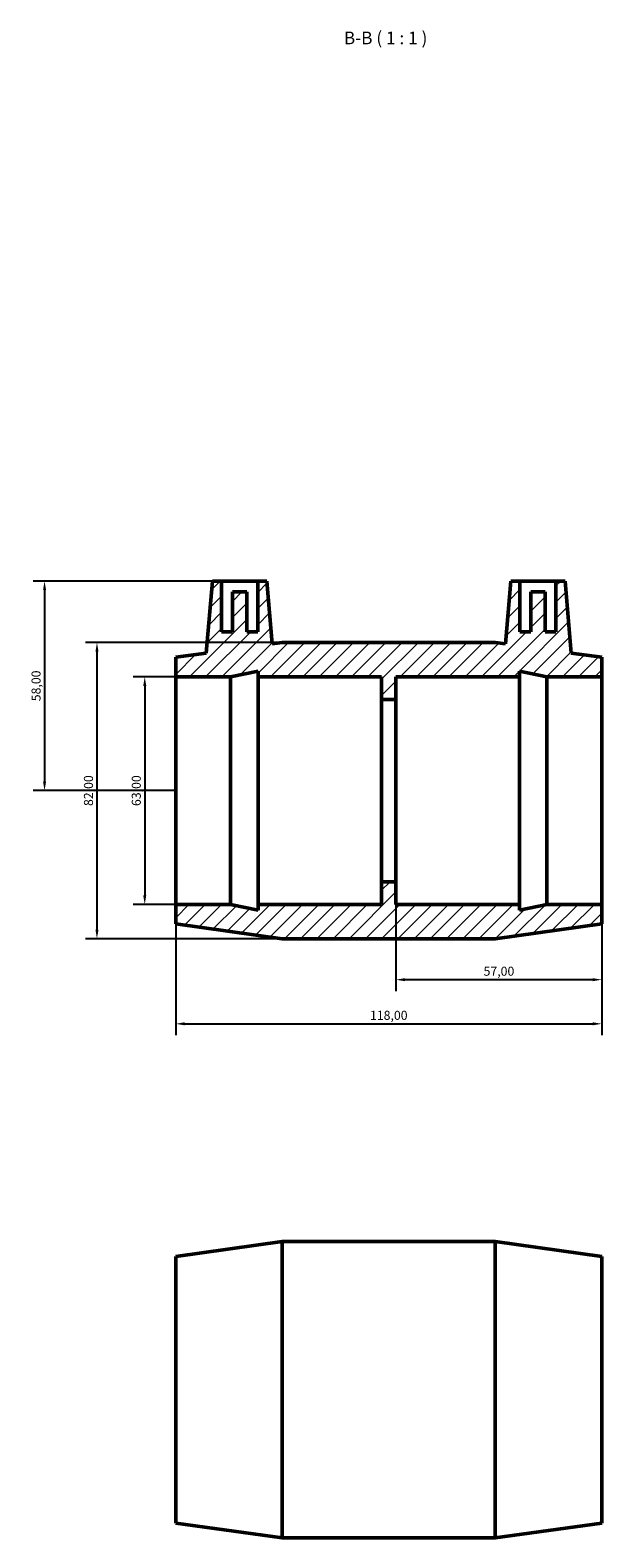
# Model space of a CAD drawing. Units: millimetres. Extents: x -70 to 1072, y 0 to 1014.
# Drawn here: x 347 to 505, y 597 to 1014 of the extents above; entities that cross this region are included whole.
import ezdxf

# ---------------------------------------------------------------- set-up
doc = ezdxf.new("R2010")
doc.units = ezdxf.units.MM
for name, color, linetype, lineweight in [('Dimension (ISO)', 7, 'Continuous', 25), ('Hatch (ISO)', 7, 'Continuous', 18), ('Symbol (ISO)', 7, 'Continuous', 25), ('Visible (ISO)', 7, 'Continuous', 50)]:
    doc.layers.add(name, color=color, linetype=linetype, lineweight=lineweight)
doc.styles.add('Label Text (ISO)', font='tahoma.ttf')
doc.styles.add('Note Text (ISO)', font='tahoma.ttf')
doc.dimstyles.new('Default (ISO)', dxfattribs={"dimtxt": 2.5, "dimasz": 2.5, "dimexe": 3.175, "dimexo": 0, "dimgap": 0.762, "dimtad": 1, "dimrnd": 1e-08, "dimzin": 0, "dimtxsty": 'Note Text (ISO)', "dimcen": 0.09, "dimdle": 10, "dimclrd": 256, "dimclre": 256, "dimclrt": 256, "dimazin": 0, "dimtfac": 1.40208, "dimtmove": 0, "dimatfit": 3, "dimfxl": 1, "dimtolj": 1, "dimtzin": 0, "dimlwd": -1, "dimlwe": -1, "dimarcsym": 0})

# ---------------------------------------------------------------- blocks, each defined once
blk = doc.blocks.new('*D12')
at = {"layer": 'Defpoints', "color": 0, "transparency": 16777216}
for p in [(446.03, 844.48), (365.23, 762.48), (446.03, 762.48)]:
    blk.add_point(p, dxfattribs=at)
at = {"layer": 'Dimension (ISO)', "transparency": 16777216}
for p, q in [((446.03, 844.48), (362.06, 844.48)), ((365.23, 841.98), (365.23, 764.98)), ((446.03, 762.48), (362.06, 762.48))]:
    blk.add_line(p, q, dxfattribs=at)
for points in [[(364.82, 841.98), (365.65, 841.98), (365.23, 844.48)], [(364.82, 764.98), (365.65, 764.98), (365.23, 762.48)]]:
    blk.add_solid(points, dxfattribs=at)
at = {"layer": 'Dimension (ISO)', "color": 232, "true_color": 0xca0064, "transparency": 16777216, "insert": (362.88, 803.48), "char_height": 2.5, "attachment_point": 5, "rotation": 90, "style": 'Note Text (ISO)'}
blk.add_mtext('\\A1;82,00', dxfattribs=at)
blk = doc.blocks.new('*D13')
at = {"layer": 'Defpoints', "color": 0, "transparency": 16777216}
for p in [(387.03, 834.98), (378.47, 771.98), (387.03, 771.98)]:
    blk.add_point(p, dxfattribs=at)
at = {"layer": 'Dimension (ISO)', "transparency": 16777216}
for p, q in [((387.03, 834.98), (375.3, 834.98)), ((378.47, 832.48), (378.47, 774.48)), ((387.03, 771.98), (375.3, 771.98))]:
    blk.add_line(p, q, dxfattribs=at)
for points in [[(378.05, 832.48), (378.89, 832.48), (378.47, 834.98)], [(378.05, 774.48), (378.89, 774.48), (378.47, 771.98)]]:
    blk.add_solid(points, dxfattribs=at)
at = {"layer": 'Dimension (ISO)', "color": 232, "true_color": 0xca0064, "transparency": 16777216, "insert": (376.12, 803.48), "char_height": 2.5, "attachment_point": 5, "rotation": 90, "style": 'Note Text (ISO)'}
blk.add_mtext('\\A1;63,00', dxfattribs=at)
blk = doc.blocks.new('*D14')
at = {"layer": 'Defpoints', "color": 0, "transparency": 16777216}
for p in [(404.73, 861.48), (350.72, 803.48), (387.03, 803.48)]:
    blk.add_point(p, dxfattribs=at)
at = {"layer": 'Dimension (ISO)', "transparency": 16777216}
for p, q in [((404.73, 861.48), (347.55, 861.48)), ((350.72, 858.98), (350.72, 805.98)), ((387.03, 803.48), (347.55, 803.48))]:
    blk.add_line(p, q, dxfattribs=at)
for points in [[(350.31, 858.98), (351.14, 858.98), (350.72, 861.48)], [(350.31, 805.98), (351.14, 805.98), (350.72, 803.48)]]:
    blk.add_solid(points, dxfattribs=at)
at = {"layer": 'Dimension (ISO)', "color": 232, "true_color": 0xca0064, "transparency": 16777216, "insert": (348.37, 832.48), "char_height": 2.5, "attachment_point": 5, "rotation": 90, "style": 'Note Text (ISO)'}
blk.add_mtext('\\A1;58,00', dxfattribs=at)
blk = doc.blocks.new('*D15')
at = {"layer": 'Defpoints', "color": 0, "transparency": 16777216}
for p in [(387.03, 803.48), (505.03, 803.48), (505.03, 738.94)]:
    blk.add_point(p, dxfattribs=at)
at = {"layer": 'Dimension (ISO)', "transparency": 16777216}
for p, q in [((387.03, 803.48), (387.03, 735.77)), ((505.03, 803.48), (505.03, 735.77)), ((389.53, 738.94), (502.53, 738.94))]:
    blk.add_line(p, q, dxfattribs=at)
for points in [[(389.53, 739.36), (389.53, 738.52), (387.03, 738.94)], [(502.53, 739.36), (502.53, 738.52), (505.03, 738.94)]]:
    blk.add_solid(points, dxfattribs=at)
at = {"layer": 'Dimension (ISO)', "color": 232, "true_color": 0xca0064, "transparency": 16777216, "insert": (446.03, 741.29), "char_height": 2.5, "attachment_point": 5, "style": 'Note Text (ISO)'}
blk.add_mtext('\\A1;118,00', dxfattribs=at)
blk = doc.blocks.new('*D16')
at = {"layer": 'Defpoints', "color": 0, "transparency": 16777216}
for p in [(448.03, 803.48), (505.03, 803.48), (448.03, 751.15)]:
    blk.add_point(p, dxfattribs=at)
at = {"layer": 'Dimension (ISO)', "transparency": 16777216}
for p, q in [((448.03, 803.48), (448.03, 747.98)), ((505.03, 803.48), (505.03, 747.98)), ((502.53, 751.15), (450.53, 751.15))]:
    blk.add_line(p, q, dxfattribs=at)
for points in [[(450.53, 751.57), (450.53, 750.73), (448.03, 751.15)], [(502.53, 751.57), (502.53, 750.73), (505.03, 751.15)]]:
    blk.add_solid(points, dxfattribs=at)
at = {"layer": 'Dimension (ISO)', "color": 232, "true_color": 0xca0064, "transparency": 16777216, "insert": (476.53, 753.5), "char_height": 2.5, "attachment_point": 5, "style": 'Note Text (ISO)'}
blk.add_mtext('\\A1;57,00', dxfattribs=at)

msp = doc.modelspace()

# ---------------------------------------------------------------- hatches: boundary and pattern name
at = {"layer": 'Hatch (ISO)'}
h = msp.add_hatch(dxfattribs=at)
h.set_pattern_fill('ANSI31', color=256, scale=25.4, style=0)
h.set_pattern_definition([(45, (-1e-13, -620.02), (-2.245064, 2.245064), [])])
h.paths.add_polyline_path([(475.531, 844.48), (416.531, 844.48), (413.752, 844.094), (412.231, 861.48), (409.731, 861.48), (409.731, 847.48), (406.731, 847.48), (406.731, 858.48), (402.731, 858.48), (402.731, 847.48), (399.731, 847.48), (399.731, 861.48), (397.231, 861.48), (395.488, 841.555), (387.031, 840.38), (387.031, 834.98), (402.231, 834.98), (409.831, 836.595), (409.831, 834.98), (444.031, 834.98), (444.031, 828.68), (448.031, 828.68), (448.031, 834.98), (482.231, 834.98), (482.231, 836.595), (489.831, 834.98), (505.031, 834.98), (505.031, 840.38), (496.574, 841.555), (494.831, 861.48), (492.331, 861.48), (492.331, 847.48), (489.331, 847.48), (489.331, 858.48), (485.331, 858.48), (485.331, 847.48), (482.331, 847.48), (482.331, 861.48), (479.831, 861.48), (478.31, 844.094)])
h.paths.add_polyline_path([(416.531, 762.48), (475.531, 762.48), (505.031, 766.58), (505.031, 771.98), (489.831, 771.98), (482.231, 770.364), (482.231, 771.98), (448.031, 771.98), (448.031, 778.28), (444.031, 778.28), (444.031, 771.98), (409.831, 771.98), (409.831, 770.364), (402.231, 771.98), (387.031, 771.98), (387.031, 766.58)])

# ---------------------------------------------------------------- linework, layer by layer
at = {"layer": 'Visible (ISO)'}
for p, q in [((397.231, 861.48), (395.488, 841.555)), ((399.731, 861.48), (397.231, 861.48)), ((399.731, 847.48), (399.731, 861.48)), ((399.731, 861.48), (409.731, 861.48)), ((412.231, 861.48), (409.731, 861.48)), ((409.731, 861.48), (409.731, 847.48)), ((413.752, 844.094), (412.231, 861.48)), ((479.831, 861.48), (478.31, 844.094)), ((482.331, 861.48), (479.831, 861.48)), ((482.331, 847.48), (482.331, 861.48)), ((482.331, 861.48), (492.331, 861.48)), ((494.831, 861.48), (492.331, 861.48)), ((492.331, 861.48), (492.331, 847.48)), ((496.574, 841.555), (494.831, 861.48)), ((406.731, 858.48), (402.731, 858.48)), ((402.731, 858.48), (402.731, 847.48)), ((406.731, 847.48), (406.731, 858.48)), ((489.331, 858.48), (485.331, 858.48)), ((485.331, 858.48), (485.331, 847.48)), ((489.331, 847.48), (489.331, 858.48)), ((402.731, 847.48), (399.731, 847.48)), ((409.731, 847.48), (406.731, 847.48)), ((485.331, 847.48), (482.331, 847.48)), ((492.331, 847.48), (489.331, 847.48)), ((416.531, 844.48), (413.752, 844.094)), ((475.531, 844.48), (416.531, 844.48)), ((478.31, 844.094), (475.531, 844.48)), ((395.488, 841.555), (387.031, 840.38)), ((387.031, 840.38), (387.031, 834.98)), ((505.031, 840.38), (496.574, 841.555)), ((505.031, 834.98), (505.031, 840.38)), ((387.031, 834.98), (402.231, 834.98)), ((387.031, 771.98), (387.031, 834.98)), ((402.231, 834.98), (409.831, 836.595)), ((402.231, 771.98), (402.231, 834.98)), ((409.831, 836.595), (409.831, 834.98)), ((409.831, 834.98), (444.031, 834.98)), ((409.831, 771.98), (409.831, 834.98)), ((444.031, 834.98), (444.031, 828.68)), ((448.031, 828.68), (448.031, 834.98)), ((448.031, 834.98), (482.231, 834.98)), ((482.231, 834.98), (482.231, 836.595)), ((482.231, 836.595), (489.831, 834.98)), ((482.231, 771.98), (482.231, 834.98)), ((489.831, 834.98), (505.031, 834.98)), ((489.831, 771.98), (489.831, 834.98)), ((505.031, 771.98), (505.031, 834.98)), ((444.031, 828.68), (448.031, 828.68)), ((444.031, 778.28), (444.031, 828.68)), ((448.031, 778.28), (448.031, 828.68)), ((448.031, 778.28), (444.031, 778.28)), ((444.031, 778.28), (444.031, 771.98)), ((448.031, 771.98), (448.031, 778.28)), ((402.231, 771.98), (387.031, 771.98)), ((387.031, 771.98), (387.031, 766.58)), ((409.831, 770.364), (402.231, 771.98)), ((444.031, 771.98), (409.831, 771.98)), ((409.831, 771.98), (409.831, 770.364)), ((482.231, 771.98), (448.031, 771.98)), ((489.831, 771.98), (482.231, 770.364)), ((482.231, 770.364), (482.231, 771.98)), ((505.031, 771.98), (489.831, 771.98)), ((505.031, 766.58), (505.031, 771.98)), ((387.031, 766.58), (416.531, 762.48)), ((475.531, 762.48), (505.031, 766.58)), ((416.531, 762.48), (475.531, 762.48)), ((387.031, 674.557), (416.531, 678.657)), ((416.531, 596.657), (416.531, 678.657)), ((416.531, 678.657), (475.531, 678.657)), ((475.531, 596.657), (475.531, 678.657)), ((505.031, 674.557), (475.531, 678.657)), ((387.031, 600.757), (387.031, 674.557)), ((505.031, 600.757), (505.031, 674.557)), ((387.031, 600.757), (416.531, 596.657)), ((505.031, 600.757), (475.531, 596.657)), ((416.531, 596.657), (475.531, 596.657))]:
    msp.add_line(p, q, dxfattribs=at)

# ---------------------------------------------------------------- texts
at = {"layer": 'Symbol (ISO)', "insert": (433.592, 1008.98), "char_height": 3.5, "attachment_point": 7, "style": 'Label Text (ISO)'}
msp.add_mtext('B-B ( 1 : 1 )', dxfattribs=at)

# ---------------------------------------------------------------- dimensions: what is measured, and where the dimension line sits
at = {"layer": 'Dimension (ISO)'}
for base, p1, p2, picture, middle in [((350.724, 803.48), (404.731, 861.48), (387.031, 803.48), '*D14', (348.372, 832.48)), ((365.233, 762.48), (446.031, 844.48), (446.031, 762.48), '*D12', (362.882, 803.48)), ((378.47, 771.98), (387.031, 834.98), (387.031, 771.98), '*D13', (376.122, 803.48))]:
    dim = msp.add_linear_dim(base=base, p1=p1, p2=p2, angle=90, dimstyle='Default (ISO)', dxfattribs=at)
    dim.commit()
    dim.dimension.update_dxf_attribs({"geometry": picture, "text_midpoint": middle})
for base, p1, p2, picture, middle in [((505.031, 738.941), (387.031, 803.48), (505.031, 803.48), '*D15', (446.031, 741.292)), ((448.031, 751.15), (505.031, 803.48), (448.031, 803.48), '*D16', (476.531, 753.498))]:
    dim = msp.add_linear_dim(base=base, p1=p1, p2=p2, dimstyle='Default (ISO)', dxfattribs=at)
    dim.commit()
    dim.dimension.update_dxf_attribs({"geometry": picture, "text_midpoint": middle})

doc.saveas('drawing.dxf')
